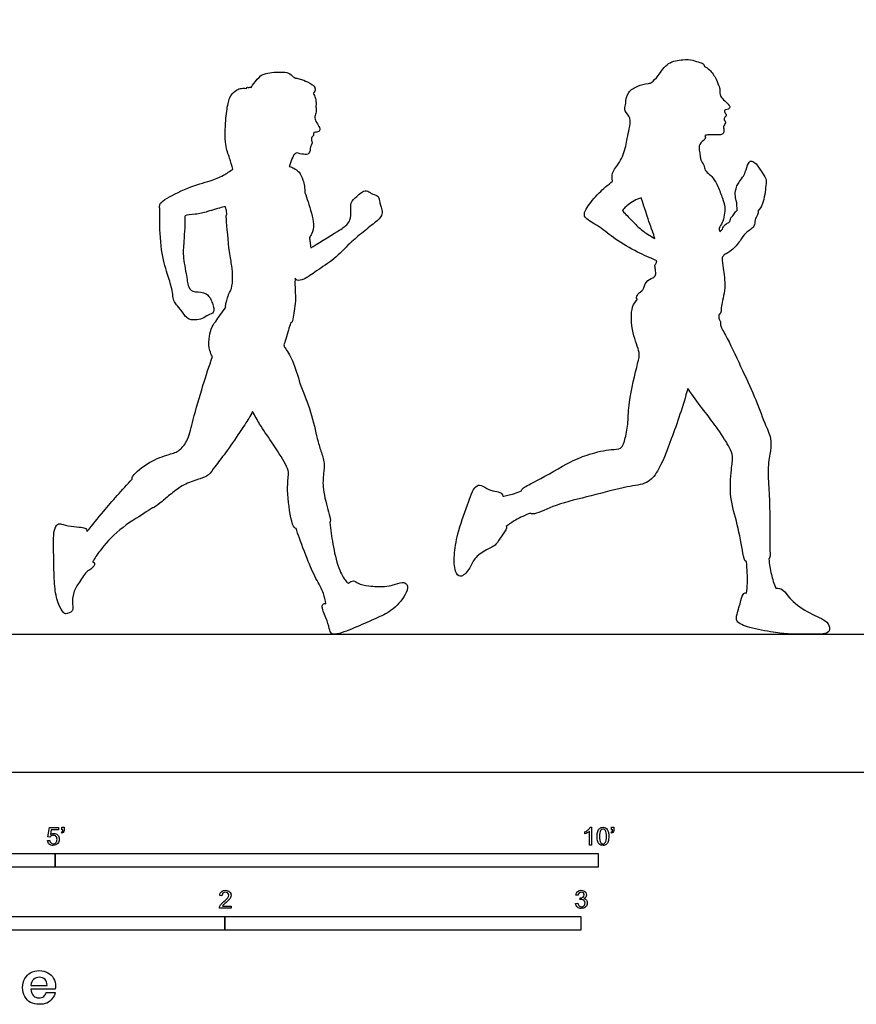
# Model space of a CAD drawing. Units: feet. Extents: x 0 to 25.5, y -2.1 to 16.
# Drawn here: x 4.7 to 12.4, y -2.1 to 6.9 of the extents above; entities that cross this region are included whole.
import ezdxf

# ---------------------------------------------------------------- set-up
doc = ezdxf.new("R2010")
doc.units = ezdxf.units.FT
doc.header["$MEASUREMENT"] = 0
for name, color, linetype, true_color in [('AG-DIAGRAM', 7, 'Continuous', 0xfecc66), ('AG-OUTLINE', 7, 'Continuous', 0x8000ff), ('N-SYMB', 7, 'Continuous', 0x800040), ('X-DIMENSIONS.GUIDE', 7, 'Continuous', 0x800080), ('X-VPRT', 6, 'Continuous', 0xff00ff)]:
    doc.layers.add(name, color=color, linetype=linetype, true_color=true_color)

msp = doc.modelspace()

# ---------------------------------------------------------------- linework, layer by layer
at = {"layer": 'AG-DIAGRAM'}
msp.add_line((0.75, 1.2699), (24.75, 1.2699), dxfattribs=at)
at = {"layer": 'AG-OUTLINE'}
for points, knots in [([(10.4822, 6.3453), (10.4852, 6.3472), (10.5071, 6.3615), (10.5577, 6.4158), (10.6376, 6.5431), (10.7787, 6.5645), (10.8698, 6.5628), (10.9351, 6.5344), (10.9735, 6.5261), (10.9803, 6.5061), (10.9809, 6.4998)], [-4.824192, -4.824192, -4.824192, -4.824192, -4.775824, -4.481345, -4.102864, -3.740048, -3.440736, -3.179613, -2.981927, -2.877427, -2.877427, -2.877427, -2.877427]), ([(6.8054, 6.3046), (6.8075, 6.3134), (6.816, 6.3284), (6.8776, 6.4075), (6.9385, 6.4412), (7.091, 6.4528), (7.1632, 6.4383), (7.198, 6.3909), (7.2476, 6.3883), (7.2896, 6.3721), (7.3478, 6.3469), (7.38, 6.3215), (7.3926, 6.3042), (7.3954, 6.2811), (7.3883, 6.2675), (7.3819, 6.259), (7.3796, 6.2544), (7.3759, 6.2524)], [-4.918262, -4.918262, -4.918262, -4.918262, -4.777205, -4.487263, -4.229145, -3.864819, -3.610729, -3.395889, -3.195144, -2.995149, -2.723971, -2.623023, -2.623023, -2.438788, -2.288613, -2.288613, -2.20179, -2.20179, -2.20179, -2.20179]), ([(10.9809, 6.4998), (10.9972, 6.4907), (11.03, 6.471), (11.0935, 6.386), (11.1117, 6.3146), (11.126, 6.2941), (11.1179, 6.2623), (11.1295, 6.2183), (11.1567, 6.1936), (11.1975, 6.1524), (11.2199, 6.1271), (11.1989, 6.1009), (11.1736, 6.103), (11.162, 6.0919), (11.1649, 6.0754), (11.1769, 6.0629), (11.1812, 6.0452), (11.1695, 6.0311), (11.1575, 6.0224), (11.1626, 6.0009), (11.1839, 5.9869), (11.1529, 5.9526), (11.158, 5.9267), (11.1622, 5.8865), (11.1366, 5.8684), (11.0971, 5.8689), (11.0214, 5.8727), (10.9953, 5.8666), (10.9821, 5.8636)], [0, 0, 0, 0, 0.233827, 0.555804, 0.821944, 0.968151, 1.140256, 1.345316, 1.536904, 1.77745, 1.945931, 2.104229, 2.258074, 2.371004, 2.491214, 2.62181, 2.748148, 2.877255, 2.99189, 3.127919, 3.266164, 3.456378, 3.620175, 3.810101, 3.967967, 4.165281, 4.436413, 4.636057, 4.636057, 4.636057, 4.636057]), ([(6.6367, 5.5526), (6.6259, 5.5868), (6.6066, 5.659), (6.5576, 5.7797), (6.5675, 6.0015), (6.5864, 6.1546), (6.6184, 6.2482), (6.6807, 6.2894), (6.7006, 6.2963), (6.7408, 6.3006), (6.7598, 6.2972)], [0, 0, 0, 0, 0.309607, 0.648794, 1.093004, 1.468685, 1.760071, 2.003142, 2.143647, 2.37071, 2.37071, 2.37071, 2.37071]), ([(6.7598, 6.2972), (6.7627, 6.306), (6.769, 6.3123), (6.7825, 6.3018), (6.7915, 6.3094), (6.8026, 6.3081), (6.8054, 6.3046)], [0.4118558, 0.4118558, 0.4118558, 0.4118558, 0.519165, 0.635498, 0.7389342, 0.8554663, 0.8554663, 0.8554663, 0.8554663]), ([(10.1331, 5.442), (10.127, 5.4662), (10.1281, 5.521), (10.1622, 5.5668), (10.2431, 5.6854), (10.2683, 5.8368), (10.2863, 5.9205), (10.3079, 6.0254), (10.2415, 6.0895), (10.2467, 6.1198), (10.2542, 6.151), (10.2555, 6.1949), (10.2715, 6.2701), (10.36, 6.3195), (10.4295, 6.3399), (10.4629, 6.3437)], [-2.435741, -2.435741, -2.435741, -2.435741, -2.165375, -1.931702, -1.560467, -1.172527, -0.878266, -0.567025, -0.288976, -0.082995, 0, 0, 0.317097, 0.631279, 0.918013, 0.918013, 0.918013, 0.918013]), ([(7.3759, 6.2524), (7.3801, 6.2453), (7.388, 6.2306), (7.4059, 6.1759), (7.3988, 6.1236), (7.4067, 6.09), (7.3909, 6.0489), (7.3912, 6.0012), (7.4231, 5.9607), (7.4435, 5.917), (7.4196, 5.8927), (7.3979, 5.8946), (7.3715, 5.8892), (7.3822, 5.8622), (7.3629, 5.8543), (7.3544, 5.8235), (7.3737, 5.7931), (7.3441, 5.7627), (7.3525, 5.6717), (7.2652, 5.6925), (7.2224, 5.7048)], [-3.666425, -3.666425, -3.666425, -3.666425, -3.518564, -3.295064, -3.077442, -2.90606, -2.7122, -2.511232, -2.295503, -2.098415, -1.945336, -1.803739, -1.668776, -1.533368, -1.410985, -1.251241, -1.08634, -0.903244, -0.662318, -0.352677, -0.352677, -0.352677, -0.352677]), ([(10.9821, 5.8636), (10.9921, 5.8502), (10.9862, 5.8253), (10.9261, 5.7858), (10.9303, 5.7286), (10.9423, 5.6784), (10.9415, 5.6379), (10.9795, 5.5901), (10.9792, 5.5423), (11.03, 5.5028), (11.0656, 5.4652), (11.1068, 5.3943), (11.1466, 5.2831), (11.1759, 5.2073), (11.1558, 5.0578), (11.1107, 5.0169), (11.115, 4.9914), (11.1204, 4.9768)], [12.359855, 12.359855, 12.359855, 12.359855, 12.529444, 12.789377, 13.020573, 13.248093, 13.447848, 13.688077, 13.901754, 14.146282, 14.375652, 14.662477, 15.005237, 15.300451, 15.68076, 15.918468, 16.095718, 16.095718, 16.095718, 16.095718]), ([(7.2224, 5.7048), (7.2152, 5.7009), (7.2005, 5.6901), (7.1852, 5.663), (7.1648, 5.6082), (7.1567, 5.583), (7.1554, 5.5787)], [-0.8939983, -0.8939983, -0.8939983, -0.8939983, -0.7458016, -0.5789948, -0.3201184, -0.2614782, -0.2614782, -0.2614782, -0.2614782]), ([(11.2827, 5.1711), (11.2809, 5.2019), (11.2764, 5.2639), (11.2574, 5.3185), (11.2736, 5.3892), (11.2936, 5.4271), (11.3311, 5.4767), (11.3602, 5.5285), (11.3799, 5.6082), (11.4075, 5.6349), (11.4491, 5.6149), (11.4803, 5.5706), (11.5023, 5.5333), (11.5547, 5.4637), (11.5457, 5.4068), (11.525, 5.2258), (11.489, 5.1862), (11.4718, 5.1658)], [0, 0, 0, 0, 0.300871, 0.540093, 0.796848, 1.006888, 1.246381, 1.449584, 1.728613, 1.904555, 2.100036, 2.328195, 2.541134, 2.819453, 3.059835, 3.444724, 3.724695, 3.724695, 3.724695, 3.724695]), ([(6.5693, 5.2075), (6.5607, 5.2065), (6.5233, 5.2009), (6.3976, 5.1601), (6.3021, 5.1346), (6.1885, 5.1318), (6.1979, 5.1007), (6.1838, 4.8748), (6.1724, 4.7452), (6.2137, 4.5555), (6.2172, 4.4998), (6.2412, 4.4376), (6.2922, 4.4207), (6.396, 4.4207), (6.4341, 4.3525), (6.4522, 4.3081), (6.4627, 4.2623), (6.4563, 4.2243), (6.4041, 4.211), (6.3587, 4.1741), (6.2881, 4.1616), (6.2206, 4.1672), (6.1768, 4.228), (6.1271, 4.2972), (6.0887, 4.3285), (6.0765, 4.4602), (6.029, 4.5949), (5.9678, 4.8047), (5.9613, 5.0881), (5.9631, 5.1864), (5.9578, 5.2337), (6.0151, 5.2819), (6.2212, 5.3881), (6.4246, 5.4439), (6.5402, 5.4853), (6.6094, 5.5369), (6.6367, 5.5526)], [0.492874, 0.492874, 0.492874, 0.492874, 0.600563, 0.958082, 1.280589, 1.568886, 1.700302, 2.137479, 2.512386, 2.913819, 3.14297, 3.369056, 3.582321, 3.876813, 4.126866, 4.335739, 4.543819, 4.694418, 5.022249, 5.368953, 5.714466, 6.042107, 6.280298, 6.562255, 6.764806, 7.093476, 7.454118, 7.901383, 8.406607, 8.697241, 8.882002, 9.120192, 9.577214, 10.018099, 10.359994, 10.628695, 10.628695, 10.628695, 10.628695]), ([(7.1554, 5.5787), (7.1762, 5.574), (7.1993, 5.5627), (7.2516, 5.5268), (7.2853, 5.4528), (7.3002, 5.3758), (7.2993, 5.3364)], [-1.005404, -1.005404, -1.005404, -1.005404, -0.82172, -0.59146, -0.324186, 0, 0, 0, 0]), ([(10.5419, 4.7086), (10.5366, 4.711), (10.4852, 4.7344), (10.3588, 4.7873), (10.1562, 4.9054), (10.0214, 5.0205), (9.884, 5.0951), (9.8677, 5.1406), (9.899, 5.2101), (9.9919, 5.324), (10.0898, 5.4086), (10.1331, 5.442)], [5.825061, 5.825061, 5.825061, 5.825061, 5.874058, 6.291627, 6.771178, 7.20069, 7.57815, 7.771261, 8.025765, 8.438261, 8.757018, 8.757018, 8.757018, 8.757018]), ([(7.3528, 4.8275), (7.4019, 4.8614), (7.6066, 4.9812), (7.6826, 5.0357), (7.721, 5.0859), (7.7261, 5.1693), (7.7163, 5.2471), (7.7956, 5.3213), (7.8537, 5.3691), (7.8921, 5.3432), (7.9152, 5.3265), (7.9615, 5.3116), (7.9809, 5.2942), (7.9828, 5.2694), (8.0006, 5.2043), (8.0175, 5.1583), (7.9937, 5.1024), (7.9512, 5.0674), (7.8296, 4.9682), (7.7101, 4.8735), (7.5724, 4.72), (7.4095, 4.6221), (7.2996, 4.5354), (7.2272, 4.5239), (7.2147, 4.5413), (7.2098, 4.548)], [-6.946411, -6.946411, -6.946411, -6.946411, -6.447039, -6.142784, -5.921529, -5.653677, -5.39495, -5.091579, -4.569539, -4.144698, -3.995977, -3.693271, -3.550188, -3.405332, -3.053039, -2.762051, -2.548422, -2.322095, -1.955469, -1.57797, -1.15227, -0.735508, -0.382197, -0.148731, 0, 0, 0, 0]), ([(7.2993, 5.3364), (7.3108, 5.3089), (7.3354, 5.2281), (7.393, 5.0496), (7.3729, 4.9739), (7.3483, 4.9355), (7.3413, 4.9249)], [-12.73239, -12.73239, -12.73239, -12.73239, -12.522746, -12.090761, -11.800796, -11.695595, -11.695595, -11.695595, -11.695595]), ([(10.3975, 5.2899), (10.3746, 5.2819), (10.3104, 5.2554), (10.2426, 5.1957), (10.22, 5.1736), (10.2503, 5.1426), (10.3449, 5.0475), (10.4011, 4.9869), (10.488, 4.934), (10.523, 4.9149)], [0.921472, 0.921472, 0.921472, 0.921472, 1.098517, 1.434286, 1.581617, 1.76399, 2.122531, 2.450763, 2.718562, 2.718562, 2.718562, 2.718562]), ([(10.523, 4.9149), (10.5168, 4.9365), (10.4952, 4.9978), (10.4369, 5.1634), (10.4154, 5.2385), (10.4017, 5.2781), (10.3975, 5.2899)], [23.856209, 23.856209, 23.856209, 23.856209, 24.070731, 24.502342, 24.808645, 24.937643, 24.937643, 24.937643, 24.937643]), ([(6.5802, 5.1362), (6.5796, 5.1519), (6.5768, 5.1761), (6.5715, 5.1994), (6.5693, 5.2075)], [0, 0, 0, 0, 0.2044916, 0.315132, 0.315132, 0.315132, 0.315132]), ([(11.1204, 4.9768), (11.13, 4.9834), (11.1472, 5.0005), (11.1537, 5.0222), (11.1737, 5.0481), (11.2056, 5.0609), (11.2202, 5.0822), (11.22, 5.1083), (11.2495, 5.1291), (11.2665, 5.1668), (11.2791, 5.1707), (11.2827, 5.1711)], [-4.118188, -4.118188, -4.118188, -4.118188, -3.933423, -3.784903, -3.610275, -3.427964, -3.27544, -3.125243, -2.939585, -2.732598, -2.660445, -2.660445, -2.660445, -2.660445]), ([(6.5718, 4.2808), (6.5676, 4.2849), (6.5679, 4.3016), (6.5747, 4.3331), (6.591, 4.3786), (6.5967, 4.4077), (6.6298, 4.4559), (6.6352, 4.5581), (6.628, 4.6688), (6.5996, 4.787), (6.5778, 5.0815), (6.5718, 5.134), (6.5802, 5.1362)], [-7.73395, -7.73395, -7.73395, -7.73395, -7.61352, -7.435552, -7.22796, -7.065325, -6.844656, -6.541151, -6.231142, -5.883954, -5.360741, -5.168824, -5.168824, -5.168824, -5.168824]), ([(11.4718, 5.1658), (11.4793, 5.1574), (11.4681, 5.1279), (11.441, 5.0875), (11.4484, 5.019), (11.3495, 4.9691), (11.3137, 4.8937), (11.2334, 4.8013), (11.1858, 4.7769), (11.1614, 4.7661)], [-1.879906, -1.879906, -1.879906, -1.879906, -1.700418, -1.475439, -1.232396, -0.920001, -0.625732, -0.282436, 0, 0, 0, 0]), ([(7.3413, 4.9249), (7.3431, 4.9091), (7.3474, 4.871), (7.3506, 4.8452), (7.3528, 4.8275)], [-0.3644755, -0.3644755, -0.3644755, -0.3644755, -0.2177501, 0, 0, 0, 0]), ([(11.1424, 4.739), (11.1441, 4.7051), (11.1513, 4.6387), (11.1822, 4.4631), (11.1306, 4.2951), (11.1355, 4.2484), (11.1291, 4.2208), (11.1158, 4.2153)], [16.894248, 16.894248, 16.894248, 16.894248, 17.215411, 17.648754, 18.070731, 18.291584, 18.466509, 18.466509, 18.466509, 18.466509]), ([(10.3629, 4.355), (10.3589, 4.357), (10.3481, 4.3675), (10.3665, 4.4115), (10.4216, 4.435), (10.4327, 4.5233), (10.5042, 4.5496), (10.5345, 4.577), (10.5298, 4.6272), (10.5207, 4.6667), (10.5312, 4.6798), (10.5388, 4.6973), (10.5419, 4.7086)], [21.350968, 21.350968, 21.350968, 21.350968, 21.421488, 21.626184, 21.86358, 22.140926, 22.402833, 22.592273, 22.809552, 23.003418, 23.133909, 23.269235, 23.269235, 23.269235, 23.269235]), ([(7.2098, 4.548), (7.2094, 4.5444), (7.2034, 4.4783), (7.2238, 4.3459), (7.1872, 4.1834), (7.1825, 4.1379), (7.1681, 4.1355)], [-10.732523, -10.732523, -10.732523, -10.732523, -10.706884, -10.266878, -9.859125, -9.662484, -9.662484, -9.662484, -9.662484]), ([(9.296, 2.5896), (9.2938, 2.5986), (9.3165, 2.6272), (9.4464, 2.6842), (9.7498, 2.8657), (9.9094, 2.9268), (10.1153, 2.9798), (10.2182, 2.9649), (10.2544, 3.0833), (10.2799, 3.2299), (10.276, 3.4033), (10.3631, 3.7628), (10.3926, 3.8638), (10.3055, 4.0408), (10.3003, 4.2874), (10.3449, 4.3334), (10.3629, 4.355)], [-5.540976, -5.540976, -5.540976, -5.540976, -5.366465, -4.994052, -4.404375, -3.976085, -3.528299, -3.236892, -2.919668, -2.540201, -2.113133, -1.51786, -1.200211, -0.769493, -0.287348, 0, 0, 0, 0]), ([(6.4475, 3.827), (6.4374, 3.8444), (6.4024, 3.9234), (6.4262, 4.0853), (6.4772, 4.1479), (6.5375, 4.2398), (6.5718, 4.2808)], [-1.195127, -1.195127, -1.195127, -1.195127, -1.069279, -0.651079, -0.377679, 0, 0, 0, 0]), ([(11.1158, 4.2153), (11.1111, 4.2016), (11.1085, 4.1704), (11.1313, 4.1498), (11.1214, 4.1129), (11.1852, 4.0146), (11.3163, 3.7274), (11.4405, 3.4708), (11.5291, 3.2186), (11.598, 3.0788), (11.5892, 2.9535), (11.5528, 2.7999), (11.593, 2.3882), (11.5749, 2.0908), (11.5885, 1.9844), (11.5768, 1.9668), (11.5738, 1.9641)], [-11.157772, -11.157772, -11.157772, -11.157772, -10.951748, -10.791472, -10.621885, -10.300187, -9.741585, -9.19729, -8.689527, -8.305429, -7.973041, -7.584655, -6.944346, -6.389414, -6.08007, -6.009955, -6.009955, -6.009955, -6.009955]), ([(7.1681, 4.1355), (7.1607, 4.1143), (7.1454, 4.0724), (7.1292, 3.9887), (7.1008, 3.9338), (7.1175, 3.904), (7.2006, 3.7808), (7.2509, 3.5679), (7.3591, 3.3252), (7.4102, 3.074), (7.4439, 2.9616), (7.4856, 2.8445), (7.4696, 2.7472), (7.4581, 2.6025), (7.5163, 2.4029), (7.5365, 2.3241), (7.5337, 2.3046), (7.5282, 2.2988)], [-10.686403, -10.686403, -10.686403, -10.686403, -10.441613, -10.162403, -9.939206, -9.780775, -9.430654, -8.982434, -8.487648, -8.014125, -7.688698, -7.366792, -7.075862, -6.714585, -6.279391, -6.015821, -5.882862, -5.882862, -5.882862, -5.882862]), ([(5.7071, 2.6975), (5.7056, 2.7089), (5.7118, 2.7374), (5.869, 2.8676), (6.0431, 2.925), (6.1514, 2.9556), (6.2308, 3.0711), (6.2695, 3.2522), (6.3603, 3.5662), (6.4169, 3.7386), (6.4475, 3.827)], [-3.090424, -3.090424, -3.090424, -3.090424, -2.917341, -2.501702, -2.085809, -1.779604, -1.446309, -1.038094, -0.499661, 0, 0, 0, 0]), ([(10.8263, 3.5326), (10.7842, 3.3754), (10.6817, 3.0807), (10.5629, 2.7758), (10.4532, 2.6484), (10.2582, 2.6339), (9.9331, 2.5386), (9.6287, 2.4742), (9.4272, 2.3741), (9.3846, 2.3756), (9.3785, 2.3854)], [-10.18803, -10.18803, -10.18803, -10.18803, -9.49522, -8.93251, -8.553402, -8.130838, -7.550885, -6.977914, -6.518816, -6.332113, -6.332113, -6.332113, -6.332113]), ([(11.3657, 1.9358), (11.3451, 1.9499), (11.3318, 2.0303), (11.2871, 2.289), (11.2074, 2.5231), (11.224, 2.777), (11.2464, 2.9071), (11.2107, 2.9951), (11.1, 3.1713), (10.9291, 3.3873), (10.8387, 3.515), (10.8263, 3.5326)], [-5.339062, -5.339062, -5.339062, -5.339062, -5.05373, -4.537065, -4.025728, -3.526014, -3.172077, -2.881246, -2.433174, -1.800084, -1.697476, -1.697476, -1.697476, -1.697476]), ([(6.8176, 3.3225), (6.8064, 3.3007), (6.7826, 3.2544), (6.6936, 3.1248), (6.5723, 2.9414), (6.4723, 2.8185), (6.4154, 2.7315), (6.3327, 2.6996), (6.1967, 2.6592), (6.0813, 2.5759), (5.9891, 2.4967), (5.9171, 2.4395), (5.8997, 2.4332), (5.8961, 2.4337)], [-7.716098, -7.716098, -7.716098, -7.716098, -7.460459, -7.089281, -6.638715, -6.260555, -5.967715, -5.694314, -5.340073, -4.982588, -4.645644, -4.364225, -4.240582, -4.240582, -4.240582, -4.240582]), ([(7.2177, 2.2443), (7.2108, 2.2451), (7.1961, 2.2496), (7.1619, 2.3532), (7.1287, 2.6243), (7.156, 2.7611), (7.1221, 2.8387), (6.9898, 3.05), (6.8938, 3.1791), (6.8405, 3.2806), (6.8176, 3.3225)], [-4.954316, -4.954316, -4.954316, -4.954316, -4.834286, -4.54091, -4.03537, -3.691193, -3.4269, -2.962484, -2.542551, -2.276058, -2.276058, -2.276058, -2.276058]), ([(5.2918, 2.215), (5.3424, 2.2785), (5.4447, 2.4044), (5.6179, 2.6015), (5.7071, 2.6975)], [0, 0, 0, 0, 0.465444, 1.057141, 1.057141, 1.057141, 1.057141]), ([(9.1539, 2.262), (9.155, 2.2573), (9.1571, 2.2292), (9.1058, 2.1763), (9.0672, 2.0893), (8.9702, 2.0498), (8.8525, 1.9725), (8.8223, 1.8691), (8.7295, 1.7773), (8.6735, 1.8569), (8.673, 2.003), (8.7008, 2.1991), (8.7935, 2.4466), (8.857, 2.6382), (8.9251, 2.6474), (8.9682, 2.6148), (8.9934, 2.6035)], [-4.490059, -4.490059, -4.490059, -4.490059, -4.430478, -4.144286, -3.84308, -3.527629, -3.165676, -2.833602, -2.519196, -2.266519, -1.891596, -1.448609, -0.925302, -0.499505, -0.279554, 0, 0, 0, 0]), ([(8.9934, 2.6035), (9.0178, 2.5924), (9.0643, 2.5841), (9.1113, 2.5743), (9.1207, 2.5489), (9.1223, 2.5409)], [-6.3479084, -6.3479084, -6.3479084, -6.3479084, -6.0753803, -5.850409, -5.7580828, -5.7580828, -5.7580828, -5.7580828]), ([(9.1223, 2.5409), (9.1376, 2.5434), (9.1683, 2.5481), (9.2546, 2.5727), (9.296, 2.5896)], [0, 0, 0, 0, 0.2130267, 0.5750537, 0.5750537, 0.5750537, 0.5750537]), ([(5.8961, 2.4337), (5.8691, 2.4165), (5.8139, 2.3785), (5.5826, 2.2418), (5.4119, 2.0437), (5.3642, 1.9719), (5.3425, 1.9367)], [-1.597632, -1.597632, -1.597632, -1.597632, -1.305128, -0.817577, -0.332252, 0, 0, 0, 0]), ([(9.3785, 2.3854), (9.3305, 2.3682), (9.2381, 2.3235), (9.1813, 2.2833), (9.1539, 2.262)], [-0.7053477, -0.7053477, -0.7053477, -0.7053477, -0.3187976, 0, 0, 0, 0]), ([(5.3425, 1.9367), (5.3511, 1.9318), (5.3706, 1.9164), (5.3359, 1.8695), (5.291, 1.8567), (5.2194, 1.7459), (5.1617, 1.6611), (5.1546, 1.5479), (5.1725, 1.4782), (5.0958, 1.4516), (5.0711, 1.4706), (5.0226, 1.5475), (4.9915, 1.6952), (4.9871, 1.8859), (4.9824, 2.1468), (4.9889, 2.2432), (5.0267, 2.2967), (5.073, 2.2743), (5.1724, 2.2619), (5.2485, 2.2534), (5.2868, 2.245), (5.2916, 2.2227), (5.2918, 2.215)], [-5.744185, -5.744185, -5.744185, -5.744185, -5.639288, -5.430706, -5.223541, -4.890357, -4.579121, -4.266585, -4.032557, -3.796072, -3.640724, -3.367324, -3.00299, -2.578945, -2.096429, -1.803293, -1.593773, -1.398434, -1.096163, -0.828625, -0.642599, -0.555749, -0.555749, -0.555749, -0.555749]), ([(7.5282, 2.2988), (7.5347, 2.2321), (7.5553, 2.1014), (7.5984, 1.8869), (7.6711, 1.7596), (7.6915, 1.7443), (7.6999, 1.7371)], [0, 0, 0, 0, 0.422795, 0.871675, 1.219729, 1.391955, 1.391955, 1.391955, 1.391955]), ([(7.4922, 1.5504), (7.4874, 1.5824), (7.476, 1.6482), (7.3947, 1.7905), (7.3212, 1.9538), (7.2317, 2.1989), (7.2224, 2.2295), (7.2177, 2.2443)], [0, 0, 0, 0, 0.293533, 0.66477, 1.087072, 1.558375, 1.761707, 1.761707, 1.761707, 1.761707]), ([(11.3667, 1.6469), (11.371, 1.678), (11.3785, 1.7406), (11.375, 1.8714), (11.3657, 1.9358)], [0, 0, 0, 0, 0.3035762, 0.7402904, 0.7402904, 0.7402904, 0.7402904]), ([(11.5738, 1.9641), (11.5775, 1.9159), (11.5928, 1.8199), (11.6203, 1.7356), (11.6369, 1.6946)], [0, 0, 0, 0, 0.3763906, 0.7362223, 0.7362223, 0.7362223, 0.7362223]), ([(7.6999, 1.7371), (7.7153, 1.7531), (7.7485, 1.77), (7.7906, 1.7324), (7.8894, 1.71), (8.0342, 1.7055), (8.1105, 1.7195), (8.1928, 1.7543), (8.2517, 1.7317), (8.2403, 1.6414), (8.1161, 1.4888), (7.9708, 1.4227), (7.8055, 1.349), (7.6275, 1.2736), (7.5382, 1.2632), (7.5233, 1.3279), (7.4986, 1.4163), (7.4431, 1.5289), (7.4726, 1.5524), (7.4874, 1.5515), (7.4922, 1.5504)], [-5.126705, -5.126705, -5.126705, -5.126705, -4.911931, -4.706576, -4.405283, -4.045504, -3.777476, -3.501535, -3.296659, -3.041171, -2.626723, -2.247654, -1.841778, -1.421409, -1.169907, -0.956516, -0.654695, -0.333605, -0.173558, -0.099403, -0.099403, -0.099403, -0.099403]), ([(11.6369, 1.6946), (11.66, 1.6975), (11.7133, 1.6811), (11.7625, 1.5929), (11.9197, 1.469), (12.0922, 1.4056), (12.1396, 1.3406), (12.124, 1.2649), (11.9657, 1.2739), (11.7681, 1.2654), (11.6152, 1.2875), (11.4048, 1.3225), (11.2638, 1.3788), (11.2805, 1.4569), (11.3154, 1.5757), (11.3357, 1.6522), (11.3573, 1.65), (11.3667, 1.6469)], [-4.97998, -4.97998, -4.97998, -4.97998, -4.72335, -4.416176, -3.970788, -3.545889, -3.284043, -3.053624, -2.684308, -2.245844, -1.843426, -1.377811, -1.021998, -0.773722, -0.413511, -0.153064, 0, 0, 0, 0])]:
    msp.add_open_spline(points, degree=3, knots=knots, dxfattribs=at)
for points in [[(10.4629, 6.3437), (10.4695, 6.344), (10.4759, 6.3445), (10.4822, 6.3453)], [(11.1614, 4.7661), (11.1556, 4.756), (11.1494, 4.7462), (11.1424, 4.739)]]:
    msp.add_open_spline(points, degree=3, dxfattribs=at)
at = {"layer": 'N-SYMB'}
for points in [[(4.9506, -0.5987), (4.9318, -0.5967), (4.9476, -0.5117), (5.0296, -0.5117), (5.0296, -0.5315), (4.9634, -0.5315), (4.9545, -0.5759)], [(5.0603, -0.5315), (5.0603, -0.5077), (5.082, -0.5077), (5.082, -0.5265)], [(5.0702, -0.5315), (5.0603, -0.5315)], [(9.9269, -0.5087), (9.9397, -0.5087), (9.9397, -0.6738)], [(10.1235, -0.5315), (10.1235, -0.5077), (10.1453, -0.5077), (10.1453, -0.5265)], [(10.1344, -0.5315), (10.1235, -0.5315)], [(4.9279, -0.6313), (4.9496, -0.6293)], [(5.0632, -0.5621), (5.0583, -0.5542)], [(9.8794, -0.57), (9.8794, -0.5502)], [(9.9397, -0.6738), (9.92, -0.6738), (9.92, -0.5453)], [(10.1265, -0.5621), (10.1215, -0.5542)], [(6.535, -1.1396), (6.5142, -1.1376)], [(9.8158, -1.1356), (9.7951, -1.1327)], [(9.8336, -1.1771), (9.8356, -1.1593)], [(6.619, -1.2354), (6.619, -1.2542), (6.5113, -1.2542)], [(6.539, -1.2354), (6.619, -1.2354)], [(9.7931, -1.2117), (9.8139, -1.2087)]]:
    msp.add_lwpolyline(points, dxfattribs=at)
for points in [[(2, -0.875), (2, -0.75), (5, -0.75), (5, -0.875)], [(5, -0.875), (5, -0.75), (10, -0.75), (10, -0.875)], [(3.2808, -1.4554), (3.2808, -1.3304), (6.5617, -1.3304), (6.5617, -1.4554)], [(6.5617, -1.4554), (6.5617, -1.3304), (9.8425, -1.3304), (9.8425, -1.4554)]]:
    msp.add_lwpolyline(points, close=True, dxfattribs=at)
for points in [[(5.0672, -0.5463), (5.0692, -0.5423), (5.0702, -0.5374), (5.0702, -0.5315)], [(5.082, -0.5265), (5.082, -0.5364), (5.081, -0.5443), (5.0781, -0.5483)], [(9.8794, -0.5502), (9.8903, -0.5453), (9.9002, -0.5384), (9.9091, -0.5315)], [(9.9091, -0.5315), (9.917, -0.5236), (9.9229, -0.5166), (9.9269, -0.5087)], [(9.997, -0.5463), (10.002, -0.5344), (10.0079, -0.5255), (10.0158, -0.5186)], [(10.0227, -0.5374), (10.0158, -0.5473), (10.0119, -0.5661), (10.0119, -0.5927)], [(10.0158, -0.5186), (10.0227, -0.5127), (10.0336, -0.5087), (10.0455, -0.5087)], [(10.0445, -0.5255), (10.0356, -0.5255), (10.0287, -0.5295), (10.0227, -0.5374)], [(10.0682, -0.5394), (10.0623, -0.5305), (10.0544, -0.5255), (10.0445, -0.5255)], [(10.0455, -0.5087), (10.0544, -0.5087), (10.0613, -0.5107), (10.0682, -0.5147)], [(10.0682, -0.5147), (10.0751, -0.5176), (10.08, -0.5236), (10.085, -0.5295)], [(10.0781, -0.5927), (10.0781, -0.5661), (10.0751, -0.5483), (10.0682, -0.5394)], [(10.085, -0.5295), (10.0889, -0.5364), (10.0929, -0.5443), (10.0949, -0.5542)], [(10.1304, -0.5463), (10.1324, -0.5423), (10.1344, -0.5374), (10.1344, -0.5315)], [(10.1453, -0.5265), (10.1453, -0.5364), (10.1443, -0.5443), (10.1413, -0.5483)], [(4.9447, -0.6649), (4.9348, -0.656), (4.9298, -0.6451), (4.9279, -0.6313)], [(4.9496, -0.6293), (4.9506, -0.6402), (4.9545, -0.6471), (4.9605, -0.653)], [(4.9624, -0.5878), (4.9575, -0.5908), (4.9536, -0.5947), (4.9506, -0.5987)], [(4.9545, -0.5759), (4.9644, -0.569), (4.9753, -0.5651), (4.9862, -0.5651)], [(4.9802, -0.5829), (4.9743, -0.5829), (4.9684, -0.5848), (4.9624, -0.5878)], [(5.0059, -0.5927), (4.999, -0.5868), (4.9911, -0.5829), (4.9802, -0.5829)], [(4.9862, -0.5651), (5, -0.5651), (5.0119, -0.57), (5.0217, -0.5799)], [(5.0158, -0.6204), (5.0158, -0.6085), (5.0119, -0.5997), (5.0059, -0.5927)], [(5.0059, -0.6491), (5.0119, -0.6421), (5.0158, -0.6323), (5.0158, -0.6204)], [(5.0217, -0.5799), (5.0316, -0.5898), (5.0366, -0.6026), (5.0366, -0.6184)], [(5.0366, -0.6184), (5.0366, -0.6333), (5.0326, -0.6461), (5.0237, -0.657)], [(5.0583, -0.5542), (5.0623, -0.5522), (5.0652, -0.5502), (5.0672, -0.5463)], [(5.0781, -0.5483), (5.0751, -0.5542), (5.0702, -0.5591), (5.0632, -0.5621)], [(9.9002, -0.5591), (9.8923, -0.5641), (9.8854, -0.568), (9.8794, -0.57)], [(9.92, -0.5453), (9.915, -0.5502), (9.9081, -0.5552), (9.9002, -0.5591)], [(9.9911, -0.5927), (9.9911, -0.574), (9.9931, -0.5581), (9.997, -0.5463)], [(10.0079, -0.6599), (9.997, -0.6461), (9.9911, -0.6244), (9.9911, -0.5927)], [(10.0119, -0.5927), (10.0119, -0.6204), (10.0158, -0.6382), (10.0217, -0.6471)], [(10.0682, -0.6471), (10.0751, -0.6382), (10.0781, -0.6204), (10.0781, -0.5927)], [(10.0988, -0.5927), (10.0988, -0.6125), (10.0968, -0.6283), (10.0929, -0.6402)], [(10.0949, -0.5542), (10.0978, -0.5641), (10.0988, -0.5769), (10.0988, -0.5927)], [(10.1215, -0.5542), (10.1255, -0.5522), (10.1285, -0.5502), (10.1304, -0.5463)], [(10.1413, -0.5483), (10.1383, -0.5542), (10.1334, -0.5591), (10.1265, -0.5621)], [(4.9812, -0.6757), (4.9654, -0.6757), (4.9536, -0.6728), (4.9447, -0.6649)], [(4.9605, -0.653), (4.9654, -0.658), (4.9723, -0.6609), (4.9812, -0.6609)], [(4.9812, -0.6609), (4.9901, -0.6609), (4.999, -0.657), (5.0059, -0.6491)], [(5.0237, -0.657), (5.0138, -0.6708), (4.999, -0.6757), (4.9812, -0.6757)], [(10.0455, -0.6757), (10.0296, -0.6757), (10.0168, -0.6718), (10.0079, -0.6599)], [(10.0217, -0.6471), (10.0277, -0.656), (10.0356, -0.6609), (10.0455, -0.6609)], [(10.0455, -0.6609), (10.0544, -0.6609), (10.0623, -0.656), (10.0682, -0.6471)], [(10.0751, -0.6678), (10.0672, -0.6738), (10.0573, -0.6757), (10.0455, -0.6757)], [(10.0929, -0.6402), (10.0889, -0.652), (10.083, -0.6609), (10.0751, -0.6678)], [(6.5142, -1.1376), (6.5162, -1.1218), (6.5212, -1.1099), (6.531, -1.102)], [(6.531, -1.102), (6.5399, -1.0941), (6.5528, -1.0892), (6.5676, -1.0892)], [(6.5439, -1.1149), (6.538, -1.1208), (6.535, -1.1287), (6.535, -1.1396)], [(6.5676, -1.106), (6.5577, -1.106), (6.5498, -1.1089), (6.5439, -1.1149)], [(6.5528, -1.1939), (6.5706, -1.1791), (6.5824, -1.1672), (6.5893, -1.1593)], [(6.5676, -1.0892), (6.5834, -1.0892), (6.5963, -1.0941), (6.6052, -1.103)], [(6.5903, -1.1149), (6.5844, -1.1089), (6.5765, -1.106), (6.5676, -1.106)], [(6.6022, -1.1751), (6.5953, -1.1821), (6.5854, -1.191), (6.5706, -1.2038)], [(6.5893, -1.1593), (6.5953, -1.1504), (6.5982, -1.1425), (6.5982, -1.1346)], [(6.5982, -1.1346), (6.5982, -1.1267), (6.5953, -1.1198), (6.5903, -1.1149)], [(6.615, -1.1544), (6.6121, -1.1613), (6.6081, -1.1672), (6.6022, -1.1751)], [(6.6052, -1.103), (6.615, -1.1119), (6.619, -1.1228), (6.619, -1.1356)], [(6.619, -1.1356), (6.619, -1.1416), (6.618, -1.1485), (6.615, -1.1544)], [(9.7951, -1.1327), (9.7981, -1.1188), (9.803, -1.108), (9.8119, -1.101)], [(9.8119, -1.101), (9.8208, -1.0931), (9.8316, -1.0892), (9.8445, -1.0892)], [(9.8257, -1.1139), (9.8208, -1.1188), (9.8168, -1.1257), (9.8158, -1.1356)], [(9.8455, -1.106), (9.8376, -1.106), (9.8307, -1.1089), (9.8257, -1.1139)], [(9.8475, -1.1742), (9.8435, -1.1742), (9.8386, -1.1751), (9.8336, -1.1771)], [(9.8356, -1.1593), (9.8366, -1.1593), (9.8376, -1.1593), (9.8386, -1.1593)], [(9.8386, -1.1593), (9.8475, -1.1593), (9.8554, -1.1574), (9.8623, -1.1524)], [(9.8445, -1.0892), (9.8534, -1.0892), (9.8623, -1.0912), (9.8692, -1.0951)], [(9.8643, -1.1139), (9.8593, -1.1089), (9.8534, -1.106), (9.8455, -1.106)], [(9.8702, -1.184), (9.8643, -1.1781), (9.8564, -1.1742), (9.8475, -1.1742)], [(9.8623, -1.1524), (9.8692, -1.1485), (9.8722, -1.1416), (9.8722, -1.1317)], [(9.8722, -1.1317), (9.8722, -1.1248), (9.8692, -1.1188), (9.8643, -1.1139)], [(9.8692, -1.0951), (9.8771, -1.0991), (9.883, -1.105), (9.887, -1.1109)], [(9.887, -1.1514), (9.883, -1.1574), (9.8781, -1.1623), (9.8702, -1.1653)], [(9.8702, -1.1653), (9.8801, -1.1682), (9.888, -1.1722), (9.8929, -1.1801)], [(9.887, -1.1109), (9.8909, -1.1178), (9.8929, -1.1248), (9.8929, -1.1327)], [(9.8929, -1.1327), (9.8929, -1.1396), (9.8909, -1.1455), (9.887, -1.1514)], [(6.5113, -1.2542), (6.5103, -1.2503), (6.5113, -1.2453), (6.5133, -1.2404)], [(6.5133, -1.2404), (6.5162, -1.2335), (6.5202, -1.2255), (6.5261, -1.2186)], [(6.5261, -1.2186), (6.533, -1.2117), (6.5409, -1.2038), (6.5528, -1.1939)], [(6.5478, -1.2246), (6.5439, -1.2275), (6.5409, -1.2315), (6.539, -1.2354)], [(6.5706, -1.2038), (6.5587, -1.2137), (6.5508, -1.2206), (6.5478, -1.2246)], [(9.8099, -1.2443), (9.8, -1.2364), (9.7951, -1.2246), (9.7931, -1.2117)], [(9.8455, -1.2562), (9.8316, -1.2562), (9.8188, -1.2532), (9.8099, -1.2443)], [(9.8139, -1.2087), (9.8158, -1.2196), (9.8198, -1.2285), (9.8257, -1.2335)], [(9.8257, -1.2335), (9.8307, -1.2384), (9.8376, -1.2414), (9.8455, -1.2414)], [(9.8455, -1.2414), (9.8554, -1.2414), (9.8633, -1.2374), (9.8702, -1.2315)], [(9.885, -1.2423), (9.8751, -1.2522), (9.8613, -1.2562), (9.8455, -1.2562)], [(9.8801, -1.2068), (9.8801, -1.1969), (9.8761, -1.19), (9.8702, -1.184)], [(9.8702, -1.2315), (9.8761, -1.2246), (9.8801, -1.2167), (9.8801, -1.2068)], [(9.9008, -1.2058), (9.9008, -1.2206), (9.8959, -1.2325), (9.885, -1.2423)], [(9.8929, -1.1801), (9.8979, -1.187), (9.9008, -1.1959), (9.9008, -1.2058)]]:
    msp.add_open_spline(points, degree=3, dxfattribs=at)
at = {"layer": 'X-DIMENSIONS.GUIDE'}
for points in [[(4.775, -1.9666), (4.9242, -1.9666)], [(5, -1.9998), (4.775, -1.9998)], [(4.9171, -2.0306), (4.9976, -2.0306)]]:
    msp.add_lwpolyline(points, dxfattribs=at)
for points in [[(4.6992, -1.9856), (4.6992, -1.9548), (4.7063, -1.9263), (4.7205, -1.9027)], [(4.7205, -1.9027), (4.7324, -1.879), (4.7513, -1.86), (4.7726, -1.8482)], [(4.7726, -1.8482), (4.7963, -1.8363), (4.8224, -1.8292), (4.8532, -1.8292)], [(4.8532, -1.8908), (4.8318, -1.8908), (4.8129, -1.8979), (4.7987, -1.9098)], [(4.8532, -1.8292), (4.8816, -1.8292), (4.91, -1.8363), (4.9313, -1.8482)], [(4.9053, -1.9098), (4.891, -1.8979), (4.8721, -1.8908), (4.8532, -1.8908)], [(4.9313, -1.8482), (4.955, -1.86), (4.9716, -1.879), (4.9834, -1.9003)], [(4.9834, -1.9003), (4.9953, -1.9216), (5.0024, -1.9453), (5.0024, -1.9737)], [(4.7205, -2.0685), (4.7063, -2.0448), (4.6992, -2.0187), (4.6992, -1.9856)], [(4.7987, -1.9098), (4.7845, -1.9216), (4.7774, -1.9406), (4.775, -1.9666)], [(4.9242, -1.9666), (4.9242, -1.9406), (4.9195, -1.9216), (4.9053, -1.9098)], [(5.0024, -1.9737), (5.0024, -1.9808), (5.0024, -1.9903), (5, -1.9998)], [(4.7726, -2.1229), (4.7513, -2.1111), (4.7324, -2.0921), (4.7205, -2.0685)], [(4.775, -1.9998), (4.7774, -2.0282), (4.7845, -2.0471), (4.7987, -2.0613)], [(4.7987, -2.0613), (4.8105, -2.0732), (4.8295, -2.0803), (4.8484, -2.0803)], [(4.8484, -2.0803), (4.8674, -2.0803), (4.8816, -2.0756), (4.8934, -2.0661)], [(4.8934, -2.0661), (4.9053, -2.059), (4.9124, -2.0471), (4.9171, -2.0306)], [(4.9976, -2.0306), (4.9953, -2.0519), (4.9858, -2.0708), (4.9716, -2.0874)], [(4.8532, -2.1395), (4.8224, -2.1395), (4.7963, -2.1348), (4.7726, -2.1229)], [(4.9218, -2.1277), (4.9005, -2.1371), (4.8768, -2.1395), (4.8532, -2.1395)], [(4.9716, -2.0874), (4.9597, -2.104), (4.9432, -2.1182), (4.9218, -2.1277)]]:
    msp.add_open_spline(points, degree=3, dxfattribs=at)
at = {"layer": 'X-VPRT'}
msp.add_lwpolyline([(0, 8), (0, 0), (25.5, 0), (25.5, 8)], close=True, dxfattribs=at)

doc.saveas('drawing.dxf')
